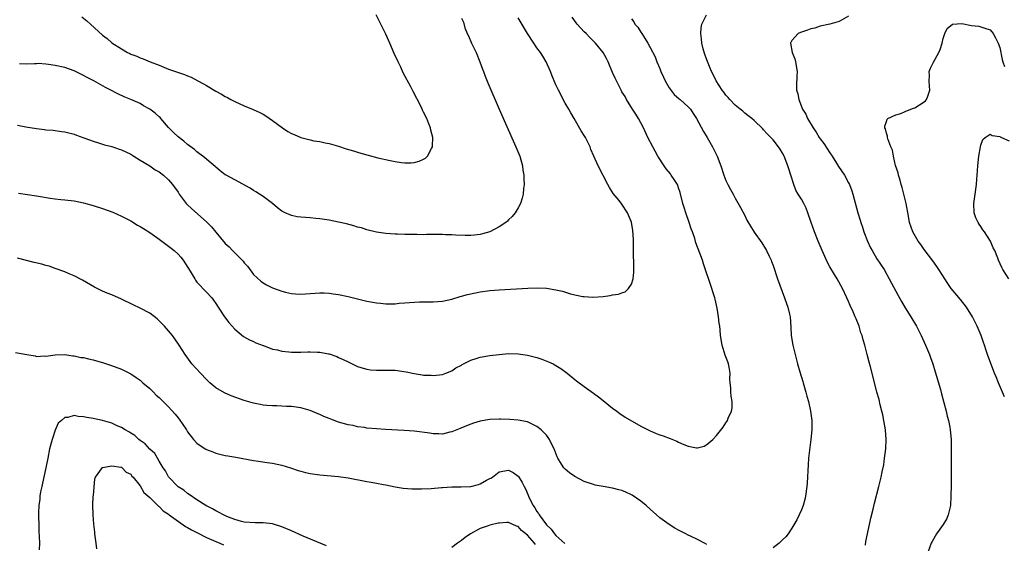
# Model space of a CAD drawing. Units: inches. Extents: x 2511000 to 2514000, y 1536000 to 1539000.
# Drawn here: x 2511891 to 2512100, y 1536993 to 1537104 of the extents above; entities that cross this region are included whole.
import ezdxf

# ---------------------------------------------------------------- set-up
doc = ezdxf.new("R2010")
doc.units = ezdxf.units.IN
doc.header["$MEASUREMENT"] = 0
doc.layers.add('LD25111536_10ft', color=41, linetype='Continuous')

msp = doc.modelspace()

# ---------------------------------------------------------------- linework, layer by layer
at = {"layer": 'LD25111536_10ft'}
for points, elevation in [([(2511904.58, 1537104.58), (2511905.7, 1537103.7), (2511906.42, 1537103), (2511909, 1537100.66), (2511909.99, 1537099.99), (2511911, 1537099.04), (2511913, 1537097.76), (2511914.26, 1537097), (2511914.79, 1537096.79), (2511915, 1537096.66), (2511916.25, 1537096.25), (2511917, 1537095.86), (2511917.62, 1537095.62), (2511919.09, 1537095), (2511921, 1537094.28), (2511923, 1537093.48), (2511926.34, 1537092.34), (2511927, 1537092.04), (2511927.75, 1537091.75), (2511929.15, 1537091), (2511930.38, 1537090.38), (2511931, 1537089.99), (2511933, 1537088.78), (2511934.17, 1537088.17), (2511935, 1537087.65), (2511935.43, 1537087.43), (2511936.2, 1537087), (2511937, 1537086.59), (2511939, 1537085.7), (2511940.93, 1537084.93), (2511942.3, 1537084.3), (2511943, 1537083.93), (2511943.57, 1537083.57), (2511945, 1537082.59), (2511947.1, 1537081), (2511948.25, 1537080.25), (2511949, 1537079.84), (2511949.59, 1537079.59), (2511951, 1537078.98), (2511953, 1537078.45), (2511953.72, 1537078.28), (2511955, 1537078.1), (2511956.15, 1537077.85), (2511957, 1537077.72), (2511959, 1537077.12), (2511960.57, 1537076.57), (2511962.12, 1537076.12), (2511963, 1537075.84), (2511963.69, 1537075.69), (2511965, 1537075.3), (2511965.25, 1537075.25), (2511967.3, 1537074.7), (2511969.91, 1537074.09), (2511971, 1537073.88), (2511972.32, 1537073.68), (2511973, 1537073.62), (2511974.37, 1537073.63), (2511975, 1537073.7), (2511976.04, 1537073.96), (2511977, 1537074.38), (2511977.4, 1537074.6), (2511977.81, 1537075), (2511978.64, 1537076.64), (2511978.86, 1537077), (2511978.88, 1537077.12), (2511978.93, 1537079), (2511978.5, 1537080.5), (2511978.45, 1537081), (2511978.13, 1537081.87), (2511977.65, 1537083), (2511977, 1537084.38), (2511976.78, 1537084.78), (2511976.69, 1537085), (2511976.39, 1537085.61), (2511974.76, 1537088.76), (2511974.29, 1537089.71), (2511972.69, 1537092.69), (2511972.15, 1537093.85), (2511971.58, 1537095), (2511970.79, 1537096.79), (2511969.85, 1537099), (2511969, 1537100.88), (2511966.96, 1537105)], 7080), ([(2512070.55, 1536992.55), (2512070.67, 1536993.33), (2512070.98, 1536995), (2512071.71, 1536998.29), (2512072.22, 1537000.22), (2512072.5, 1537001.5), (2512073.43, 1537005), (2512073.92, 1537007), (2512074.13, 1537008.13), (2512074.42, 1537009.58), (2512074.63, 1537011), (2512074.88, 1537013), (2512074.97, 1537015), (2512074.79, 1537017), (2512074.45, 1537019), (2512074.22, 1537020.22), (2512074.04, 1537021), (2512073.7, 1537022.3), (2512073.44, 1537023.44), (2512073, 1537025.01), (2512072.18, 1537028.18), (2512071.65, 1537030.35), (2512071.37, 1537031.37), (2512070.95, 1537033), (2512070.41, 1537035), (2512070.08, 1537036.08), (2512069.83, 1537037), (2512069.6, 1537037.6), (2512069.2, 1537039), (2512068.56, 1537040.56), (2512068.41, 1537041), (2512067.97, 1537042.03), (2512067.35, 1537043.35), (2512067, 1537044.19), (2512066.63, 1537045), (2512065.69, 1537047), (2512064.55, 1537049), (2512063.2, 1537051.2), (2512063, 1537051.56), (2512062.51, 1537052.51), (2512061.37, 1537055), (2512060.54, 1537057), (2512059.76, 1537059), (2512059.05, 1537061), (2512058.38, 1537063), (2512058.01, 1537064.01), (2512057.52, 1537065), (2512057, 1537065.89), (2512056.29, 1537067), (2512055.83, 1537067.83), (2512055.39, 1537069), (2512054.79, 1537071), (2512054.36, 1537072.36), (2512054.13, 1537073), (2512053.33, 1537075), (2512053, 1537075.69), (2512052.51, 1537076.51), (2512052.16, 1537077), (2512051, 1537078.46), (2512050.51, 1537079), (2512049.73, 1537079.73), (2512049, 1537080.63), (2512048.83, 1537080.83), (2512047, 1537082.56), (2512046.52, 1537083), (2512045.67, 1537083.67), (2512045, 1537084.14), (2512044.57, 1537084.57), (2512044, 1537085), (2512043, 1537085.84), (2512041.81, 1537087), (2512041.46, 1537087.46), (2512041, 1537087.95), (2512040.59, 1537088.59), (2512040.2, 1537089), (2512038.92, 1537091), (2512038.34, 1537092.34), (2512037.94, 1537093), (2512037.65, 1537093.65), (2512037.08, 1537095.08), (2512036.57, 1537096.57), (2512036.22, 1537097.78), (2512035.91, 1537099), (2512035.87, 1537099.87), (2512035.67, 1537101), (2512035.78, 1537102.22), (2512035.94, 1537103), (2512036.87, 1537105)], 7030), ([(2511891, 1537081.6), (2511892.78, 1537081.22), (2511895, 1537080.86), (2511896.68, 1537080.68), (2511897, 1537080.63), (2511898.51, 1537080.51), (2511900.28, 1537080.28), (2511901, 1537080.17), (2511903, 1537079.67), (2511903.48, 1537079.48), (2511905.07, 1537078.93), (2511907, 1537078.21), (2511908.12, 1537077.88), (2511909.45, 1537077.45), (2511911, 1537077.06), (2511912.52, 1537076.52), (2511913, 1537076.37), (2511915, 1537075.42), (2511915.65, 1537075), (2511917, 1537074.21), (2511919, 1537072.95), (2511920.16, 1537072.16), (2511921, 1537071.68), (2511921.88, 1537071), (2511923, 1537070.02), (2511923.85, 1537069), (2511925, 1537067.4), (2511925.26, 1537067), (2511926.72, 1537065), (2511926.85, 1537064.85), (2511927.88, 1537063.88), (2511931, 1537061.11), (2511932.07, 1537060.07), (2511933, 1537058.9), (2511935, 1537056.53), (2511935.81, 1537055.81), (2511936.5, 1537055), (2511938.76, 1537052.76), (2511939, 1537052.39), (2511939.69, 1537051.69), (2511941, 1537049.96), (2511942.54, 1537048.54), (2511943, 1537048.21), (2511943.75, 1537047.75), (2511945, 1537047.11), (2511947, 1537046.38), (2511947.77, 1537046.23), (2511949, 1537045.94), (2511949.86, 1537045.86), (2511951, 1537045.79), (2511953, 1537045.89), (2511954.01, 1537045.99), (2511955, 1537046.05), (2511955.95, 1537046.05), (2511957, 1537046), (2511957.85, 1537045.85), (2511959, 1537045.69), (2511961, 1537045.26), (2511965, 1537044.32), (2511967, 1537043.92), (2511967.85, 1537043.85), (2511969, 1537043.72), (2511969.75, 1537043.75), (2511971, 1537043.76), (2511971.84, 1537043.84), (2511973, 1537043.92), (2511974.03, 1537044.03), (2511976.15, 1537044.15), (2511977, 1537044.15), (2511978.16, 1537044.16), (2511979, 1537044.13), (2511981, 1537044.27), (2511983, 1537044.74), (2511984.72, 1537045.28), (2511985, 1537045.34), (2511986.3, 1537045.7), (2511987.95, 1537046.05), (2511989, 1537046.25), (2511991, 1537046.55), (2511993, 1537046.73), (2511999.07, 1537047.07), (2512001.13, 1537047.13), (2512003.03, 1537047.03), (2512005, 1537046.72), (2512006.38, 1537046.38), (2512008.12, 1537045.88), (2512009, 1537045.66), (2512010.69, 1537045.31), (2512011, 1537045.26), (2512012.85, 1537045.15), (2512015, 1537045.31), (2512016.51, 1537045.49), (2512017, 1537045.63), (2512018.25, 1537045.75), (2512019, 1537046.09), (2512019.71, 1537046.29), (2512020.4, 1537047), (2512021, 1537047.91), (2512021.34, 1537049), (2512021.53, 1537050.47), (2512021.52, 1537051), (2512021.48, 1537051.48), (2512021.5, 1537053), (2512021.47, 1537053.47), (2512021.45, 1537055), (2512021.42, 1537055.42), (2512021.41, 1537057), (2512021.35, 1537058.65), (2512021.33, 1537059), (2512021.27, 1537059.27), (2512021, 1537061.02), (2512020.18, 1537063), (2512019, 1537064.83), (2512018.39, 1537065.61), (2512017.14, 1537067.14), (2512016.37, 1537068.37), (2512016.01, 1537069), (2512013.98, 1537073), (2512013.04, 1537075.04), (2512012.43, 1537076.43), (2512012.23, 1537077), (2512011.25, 1537079), (2512011, 1537079.43), (2512010.38, 1537080.38), (2512008.9, 1537083), (2512008.19, 1537084.19), (2512007.76, 1537085), (2512007, 1537086.27), (2512005.54, 1537089), (2512005, 1537090.11), (2512004.62, 1537091), (2512004.18, 1537092.18), (2512003.84, 1537093), (2512002.94, 1537095), (2512002.24, 1537096.24), (2512001.74, 1537097), (2512001, 1537097.98), (2512000.33, 1537099), (2511999, 1537101), (2511997, 1537104.32)], 7060), ([(2511891.18, 1537067.18), (2511895, 1537066.64), (2511895.46, 1537066.54), (2511897.88, 1537066.12), (2511899, 1537065.97), (2511900.16, 1537065.84), (2511901, 1537065.78), (2511903, 1537065.54), (2511905, 1537065.14), (2511907, 1537064.6), (2511909, 1537063.95), (2511911.15, 1537063.15), (2511913, 1537062.34), (2511915, 1537061.29), (2511916.43, 1537060.43), (2511917, 1537060.1), (2511917.66, 1537059.66), (2511919, 1537058.84), (2511921, 1537057.44), (2511922.37, 1537056.37), (2511923, 1537055.95), (2511923.54, 1537055.54), (2511924.17, 1537055), (2511925, 1537054.23), (2511925.61, 1537053.61), (2511926.07, 1537053), (2511926.45, 1537052.45), (2511927.21, 1537051.21), (2511928.51, 1537049), (2511928.71, 1537048.71), (2511929, 1537048.34), (2511931, 1537046.22), (2511932.11, 1537045), (2511932.52, 1537044.52), (2511933, 1537043.83), (2511933.5, 1537043), (2511934.86, 1537041), (2511935.76, 1537039.76), (2511937, 1537038.39), (2511938.84, 1537036.84), (2511940.09, 1537036.09), (2511941, 1537035.73), (2511941.48, 1537035.48), (2511943, 1537034.92), (2511943.11, 1537034.89), (2511945, 1537034.14), (2511946.04, 1537033.96), (2511947, 1537033.69), (2511948.42, 1537033.58), (2511949, 1537033.51), (2511951, 1537033.5), (2511952.47, 1537033.53), (2511953, 1537033.56), (2511954.54, 1537033.46), (2511955, 1537033.48), (2511956.88, 1537033.12), (2511957, 1537033.11), (2511958.59, 1537032.59), (2511959, 1537032.37), (2511959.96, 1537031.96), (2511961, 1537031.41), (2511963, 1537030.46), (2511963.73, 1537030.27), (2511965, 1537029.86), (2511965.76, 1537029.76), (2511967, 1537029.67), (2511969.68, 1537029.68), (2511971, 1537029.65), (2511973.33, 1537029.33), (2511975, 1537028.96), (2511976.71, 1537028.71), (2511977, 1537028.64), (2511978.59, 1537028.59), (2511979, 1537028.52), (2511981, 1537028.74), (2511981.7, 1537029), (2511983, 1537029.53), (2511983.85, 1537030.15), (2511985, 1537030.75), (2511985.15, 1537030.85), (2511985.43, 1537031), (2511987, 1537031.78), (2511988.12, 1537032.12), (2511989, 1537032.43), (2511991, 1537032.76), (2511992.99, 1537032.99), (2511995, 1537033.17), (2511997, 1537033.15), (2511999, 1537032.84), (2512001, 1537032.34), (2512002, 1537032), (2512003.46, 1537031.46), (2512004.4, 1537031), (2512005, 1537030.67), (2512006.04, 1537030.04), (2512007.41, 1537029), (2512009, 1537027.7), (2512009.4, 1537027.4), (2512011, 1537026.22), (2512013, 1537024.81), (2512014, 1537024), (2512015, 1537023.27), (2512017, 1537021.65), (2512017.91, 1537021), (2512018.52, 1537020.52), (2512019.7, 1537019.7), (2512023, 1537017.79), (2512024.55, 1537017), (2512024.85, 1537016.85), (2512026.25, 1537016.25), (2512027, 1537016), (2512027.73, 1537015.73), (2512029.2, 1537015.2), (2512030.62, 1537014.62), (2512031, 1537014.42), (2512032.07, 1537013.93), (2512033, 1537013.57), (2512034.77, 1537013.23), (2512035, 1537013.21), (2512036.41, 1537013.59), (2512037, 1537013.9), (2512038.24, 1537015), (2512039, 1537015.8), (2512040.43, 1537017.57), (2512041, 1537018.5), (2512041.22, 1537018.78), (2512041.33, 1537019), (2512041.52, 1537019.52), (2512042.2, 1537021), (2512042.3, 1537021.7), (2512042.35, 1537023), (2512042.15, 1537024.15), (2512042.08, 1537025), (2512042.04, 1537025.96), (2512041.92, 1537027), (2512041.86, 1537027.86), (2512041.89, 1537029), (2512041.69, 1537030.31), (2512041.55, 1537031), (2512041.41, 1537031.41), (2512040.88, 1537032.88), (2512040.19, 1537035), (2512039.88, 1537037), (2512039.79, 1537038.21), (2512039.71, 1537039), (2512039.6, 1537039.6), (2512039.47, 1537041), (2512039.18, 1537042.82), (2512038.73, 1537044.73), (2512038.68, 1537045), (2512038.27, 1537046.27), (2512038.05, 1537047), (2512036.24, 1537052.24), (2512036.02, 1537053), (2512035.5, 1537054.5), (2512034.67, 1537056.67), (2512034.41, 1537057.59), (2512033.91, 1537059), (2512033.64, 1537059.64), (2512033.23, 1537061), (2512032.5, 1537063), (2512032.16, 1537064.16), (2512031.88, 1537065), (2512031.33, 1537067.32), (2512031, 1537068.29), (2512030.81, 1537068.81), (2512030.73, 1537069), (2512030.08, 1537070.08), (2512029.44, 1537071), (2512029.26, 1537071.26), (2512028.36, 1537072.36), (2512027.9, 1537073), (2512026.62, 1537075), (2512026.05, 1537076.05), (2512025.51, 1537077), (2512024.5, 1537079), (2512023.56, 1537081), (2512023, 1537082.06), (2512022.48, 1537083), (2512021.92, 1537083.92), (2512021.22, 1537085), (2512019.99, 1537087), (2512019.65, 1537087.65), (2512019, 1537088.69), (2512018.83, 1537089), (2512017.53, 1537091.53), (2512017, 1537092.73), (2512016.08, 1537095), (2512015.69, 1537095.69), (2512014.99, 1537097), (2512013.4, 1537099), (2512012.17, 1537100.17), (2512011.4, 1537101), (2512011, 1537101.4), (2512009.53, 1537103), (2512009.31, 1537103.31), (2512008.45, 1537104.45)], 7050), ([(2511985, 1537104.3), (2511985.42, 1537103.42), (2511985.75, 1537102.25), (2511986.24, 1537101), (2511986.5, 1537100.5), (2511987.12, 1537099), (2511988.11, 1537097), (2511988.93, 1537095), (2511989.47, 1537093.47), (2511989.66, 1537093), (2511990, 1537092), (2511990.58, 1537090.58), (2511993, 1537085.01), (2511996.55, 1537077), (2511997.34, 1537075), (2511997.92, 1537073), (2511998.04, 1537072.04), (2511998.25, 1537071), (2511998.24, 1537070.24), (2511998.31, 1537069), (2511998.18, 1537068.18), (2511998.07, 1537067), (2511997.87, 1537066.13), (2511997.49, 1537065), (2511997, 1537064.05), (2511996.4, 1537063), (2511995.77, 1537062.23), (2511995, 1537061.52), (2511994.75, 1537061.25), (2511994.44, 1537061), (2511993, 1537060.07), (2511991, 1537059), (2511989.46, 1537058.54), (2511989, 1537058.42), (2511987.73, 1537058.27), (2511987, 1537058.2), (2511985.79, 1537058.21), (2511983.72, 1537058.28), (2511983, 1537058.33), (2511981.63, 1537058.37), (2511981, 1537058.4), (2511977.6, 1537058.4), (2511977, 1537058.38), (2511975.59, 1537058.41), (2511975, 1537058.39), (2511973.56, 1537058.44), (2511973, 1537058.43), (2511971.49, 1537058.52), (2511971, 1537058.51), (2511969, 1537058.65), (2511967, 1537058.93), (2511965, 1537059.41), (2511963.81, 1537059.81), (2511963, 1537060), (2511962.24, 1537060.24), (2511960.66, 1537060.66), (2511959, 1537061.07), (2511957, 1537061.48), (2511955, 1537061.77), (2511954.18, 1537061.82), (2511953, 1537061.94), (2511951, 1537062.09), (2511950.19, 1537062.19), (2511949, 1537062.43), (2511947.66, 1537063), (2511947.22, 1537063.22), (2511947, 1537063.35), (2511946.06, 1537064.06), (2511944.96, 1537064.96), (2511943, 1537066.48), (2511941.48, 1537067.48), (2511941, 1537067.75), (2511940.24, 1537068.24), (2511937, 1537069.98), (2511935.15, 1537071), (2511935, 1537071.1), (2511933.94, 1537071.94), (2511933, 1537072.66), (2511932.82, 1537072.82), (2511930.21, 1537075), (2511929.54, 1537075.54), (2511929, 1537075.92), (2511928.45, 1537076.45), (2511927, 1537077.53), (2511926.23, 1537078.23), (2511925, 1537079.14), (2511924.04, 1537080.04), (2511923, 1537081.13), (2511921.37, 1537083), (2511921.19, 1537083.19), (2511921, 1537083.36), (2511920.11, 1537084.11), (2511919, 1537085.01), (2511917.7, 1537085.7), (2511917, 1537086.15), (2511915, 1537087.01), (2511913.57, 1537087.57), (2511912.22, 1537088.23), (2511910.78, 1537089), (2511909.6, 1537089.6), (2511907.16, 1537091), (2511905.72, 1537091.72), (2511905, 1537092.15), (2511903.25, 1537093), (2511903, 1537093.12), (2511901, 1537093.79), (2511899, 1537094.24), (2511897.53, 1537094.47), (2511897, 1537094.53), (2511895.37, 1537094.63), (2511895, 1537094.62), (2511894.56, 1537094.57), (2511893, 1537094.54), (2511891.4, 1537094.6)], 7070), ([(2512021, 1537104.13), (2512021.51, 1537103.51), (2512021.74, 1537103), (2512022.33, 1537102.33), (2512023, 1537101.31), (2512023.19, 1537101), (2512023.9, 1537099.9), (2512024.45, 1537099), (2512025, 1537098.03), (2512026.04, 1537096.04), (2512026.41, 1537095), (2512027, 1537093.6), (2512027.23, 1537093), (2512027.8, 1537091.8), (2512028.14, 1537091), (2512029, 1537089.52), (2512029.2, 1537089.2), (2512030.08, 1537088.08), (2512031.14, 1537087.14), (2512031.33, 1537087), (2512033, 1537085.5), (2512033.5, 1537085), (2512034.06, 1537084.06), (2512034.77, 1537083), (2512036.23, 1537080.23), (2512037.01, 1537079), (2512038.17, 1537077), (2512038.46, 1537076.46), (2512039.18, 1537075), (2512039.94, 1537073), (2512040.58, 1537071), (2512041, 1537069.89), (2512041.43, 1537069), (2512041.96, 1537067.97), (2512042.53, 1537067), (2512043, 1537066.11), (2512044.13, 1537064.13), (2512045, 1537062.45), (2512045.47, 1537061.47), (2512046.2, 1537060.2), (2512047, 1537058.93), (2512048.65, 1537056.65), (2512049.41, 1537055.41), (2512049.64, 1537055), (2512050.18, 1537053.82), (2512050.58, 1537053), (2512050.7, 1537052.7), (2512051, 1537051.84), (2512051.95, 1537049), (2512053.45, 1537045), (2512053.82, 1537043.82), (2512054.12, 1537043), (2512054.48, 1537041.52), (2512054.59, 1537041), (2512054.78, 1537038.78), (2512054.86, 1537037), (2512055.16, 1537035), (2512055.65, 1537033), (2512056.19, 1537031), (2512056.65, 1537029.35), (2512057.29, 1537027.29), (2512057.36, 1537027), (2512057.95, 1537025), (2512058.15, 1537024.15), (2512058.49, 1537023), (2512058.93, 1537021), (2512059.2, 1537019), (2512059.2, 1537017), (2512058.98, 1537015), (2512058.75, 1537013.25), (2512058.52, 1537011), (2512058.4, 1537009.6), (2512058.38, 1537008.38), (2512058.29, 1537007), (2512058.19, 1537005.81), (2512058.16, 1537005), (2512057.87, 1537003), (2512057.72, 1537002.28), (2512057.34, 1537001), (2512057, 1537000.08), (2512056.06, 1536997.94), (2512055, 1536996.18), (2512054.18, 1536995), (2512053.68, 1536994.32), (2512053, 1536993.68), (2512052.67, 1536993.33), (2512052.31, 1536993), (2512051, 1536992.03)], 7040), ([(2512067, 1537104.69), (2512065, 1537103.54), (2512063.03, 1537102.97), (2512061, 1537102.54), (2512059.86, 1537102.14), (2512059, 1537102.02), (2512058.28, 1537101.72), (2512057, 1537101.33), (2512056.78, 1537101.22), (2512056.33, 1537101), (2512055, 1537099.53), (2512054.72, 1537099), (2512055.05, 1537097), (2512055.63, 1537095.63), (2512055.78, 1537095), (2512056.09, 1537093), (2512056.01, 1537092.01), (2512055.94, 1537090.06), (2512055.97, 1537089), (2512056.24, 1537088.24), (2512056.42, 1537087), (2512057.2, 1537085), (2512057.92, 1537083.92), (2512058.26, 1537083), (2512059.47, 1537081), (2512060.11, 1537080.11), (2512060.79, 1537079), (2512061, 1537078.7), (2512061.73, 1537077.73), (2512063, 1537075.76), (2512063.52, 1537075), (2512064.43, 1537073.57), (2512064.85, 1537072.85), (2512066.1, 1537071), (2512067, 1537069.38), (2512067.19, 1537069), (2512067.71, 1537067.71), (2512067.92, 1537067), (2512068.95, 1537063), (2512069.46, 1537061.46), (2512069.58, 1537061), (2512069.96, 1537059.96), (2512070.25, 1537059), (2512071, 1537057), (2512071.62, 1537055.62), (2512071.97, 1537055), (2512073, 1537053.3), (2512074.49, 1537051), (2512075.61, 1537049), (2512077.48, 1537045.48), (2512078.2, 1537044.2), (2512079, 1537042.86), (2512080.2, 1537041), (2512081.38, 1537039), (2512082.36, 1537037), (2512083.25, 1537035), (2512084.09, 1537033), (2512084.34, 1537032.34), (2512084.82, 1537031), (2512085.35, 1537029.35), (2512086.43, 1537025.57), (2512086.66, 1537024.66), (2512087.19, 1537022.81), (2512087.67, 1537021), (2512087.9, 1537019.9), (2512088.14, 1537019), (2512088.41, 1537017.59), (2512088.5, 1537017), (2512088.7, 1537015), (2512088.71, 1537013.29), (2512088.74, 1537012.74), (2512088.69, 1537011), (2512088.68, 1537009.32), (2512088.69, 1537009), (2512088.71, 1537007), (2512088.69, 1537005.31), (2512088.66, 1537003), (2512088.57, 1537001), (2512088.41, 1537000.41), (2512088.09, 1536999), (2512087.77, 1536998.23), (2512087, 1536996.94), (2512085.62, 1536995), (2512084.67, 1536993.33), (2512084.5, 1536993), (2512083.75, 1536991)], 7020), ([(2512100.04, 1537024.04), (2512098.76, 1537027), (2512098.25, 1537028.25), (2512097.91, 1537029), (2512097.08, 1537031.08), (2512096.42, 1537033), (2512096.15, 1537033.85), (2512095.75, 1537035), (2512095.53, 1537035.53), (2512095.08, 1537037), (2512094.24, 1537039), (2512093.81, 1537039.81), (2512093.2, 1537041), (2512091.93, 1537043), (2512090.66, 1537044.66), (2512088.74, 1537047), (2512088.01, 1537048.01), (2512087.34, 1537049), (2512086.09, 1537051), (2512085.66, 1537051.66), (2512084.85, 1537052.85), (2512083, 1537055.27), (2512082.29, 1537056.29), (2512081.74, 1537057), (2512080.59, 1537059), (2512079.92, 1537061), (2512079.66, 1537062.34), (2512079.19, 1537065), (2512078.71, 1537067), (2512078.36, 1537068.36), (2512078.14, 1537069), (2512077.92, 1537069.92), (2512077.55, 1537071), (2512077.46, 1537071.46), (2512076.94, 1537073.06), (2512076.48, 1537075), (2512076.32, 1537076.32), (2512075.96, 1537077), (2512075.29, 1537078.71), (2512075.25, 1537079), (2512075.25, 1537079.25), (2512075, 1537079.92), (2512074.8, 1537080.8), (2512074.67, 1537081), (2512074.65, 1537081.35), (2512075, 1537082.37), (2512075.14, 1537082.86), (2512075.27, 1537083), (2512077, 1537083.8), (2512078.07, 1537084.07), (2512079, 1537084.46), (2512080.2, 1537085), (2512080.77, 1537085.23), (2512081, 1537085.29), (2512083, 1537086.52), (2512083.26, 1537086.74), (2512083.48, 1537087), (2512083.74, 1537087.74), (2512084.23, 1537089), (2512084.13, 1537089.87), (2512084.04, 1537091), (2512084.12, 1537092.12), (2512084.07, 1537093), (2512084.32, 1537093.68), (2512085, 1537094.92), (2512086.11, 1537097), (2512086.37, 1537097.63), (2512086.78, 1537099), (2512087, 1537099.93), (2512087.34, 1537101), (2512087.9, 1537102.1), (2512089, 1537103.02), (2512091, 1537103.11), (2512093, 1537102.73), (2512094.56, 1537102.56), (2512095, 1537102.45), (2512095.87, 1537102.13), (2512097, 1537101.83), (2512097.63, 1537101), (2512098.12, 1537100.12), (2512098.64, 1537099), (2512099, 1537098.03), (2512099.48, 1537095.48), (2512099.63, 1537095), (2512099.99, 1537094.01)], 7010), ([(2512100.94, 1537049), (2512099.67, 1537051), (2512099.44, 1537051.44), (2512098.75, 1537053), (2512098.6, 1537053.4), (2512097.94, 1537055), (2512097.6, 1537055.6), (2512097.04, 1537057), (2512095.78, 1537059), (2512095.43, 1537059.43), (2512095, 1537060.12), (2512094.62, 1537060.62), (2512094.42, 1537061), (2512093.96, 1537061.96), (2512093.6, 1537063), (2512093.51, 1537065), (2512093.81, 1537067), (2512094.08, 1537069), (2512094.15, 1537070.15), (2512094.22, 1537071), (2512094.36, 1537073), (2512094.58, 1537075), (2512094.9, 1537077), (2512095, 1537077.38), (2512095.41, 1537078.59), (2512095.88, 1537079), (2512097, 1537079.69), (2512097.4, 1537079.4), (2512099, 1537079.16), (2512099.1, 1537079.1), (2512099.34, 1537079), (2512101, 1537078.25)], 7000), ([(2512037, 1536992.72), (2512036.51, 1536993), (2512035, 1536993.76), (2512033.54, 1536994.46), (2512033, 1536994.73), (2512032.54, 1536995), (2512031, 1536995.75), (2512030.19, 1536996.19), (2512028.97, 1536996.97), (2512027, 1536998.41), (2512026.31, 1536999), (2512025, 1537000.23), (2512024.1, 1537001), (2512023, 1537001.91), (2512021.15, 1537003.15), (2512021, 1537003.23), (2512019.81, 1537003.81), (2512019, 1537004.14), (2512018.34, 1537004.34), (2512017, 1537004.69), (2512015, 1537005.03), (2512013.33, 1537005.33), (2512013, 1537005.42), (2512011, 1537006.1), (2512009, 1537007.12), (2512007.91, 1537007.91), (2512007, 1537008.66), (2512006.82, 1537008.82), (2512006.68, 1537009), (2512006.22, 1537009.78), (2512005.43, 1537011), (2512005.29, 1537011.29), (2512004.63, 1537013), (2512004.24, 1537013.76), (2512003.65, 1537015), (2512003.39, 1537015.39), (2512003, 1537015.89), (2512002.48, 1537016.48), (2512001.92, 1537017), (2512001, 1537017.73), (2511999, 1537018.71), (2511997, 1537019.1), (2511995.22, 1537019.22), (2511993.3, 1537019.3), (2511993, 1537019.31), (2511991, 1537019.23), (2511989, 1537018.85), (2511987.58, 1537018.42), (2511987, 1537018.23), (2511985, 1537017.43), (2511984.7, 1537017.3), (2511983, 1537016.59), (2511982.52, 1537016.52), (2511981, 1537016.14), (2511980.2, 1537016.2), (2511979, 1537016.18), (2511978.3, 1537016.3), (2511975, 1537016.72), (2511972.91, 1537016.91), (2511968.93, 1537017.07), (2511967, 1537017.21), (2511965, 1537017.4), (2511964.49, 1537017.51), (2511963, 1537017.69), (2511962.08, 1537017.92), (2511961, 1537018.11), (2511959, 1537018.68), (2511957.32, 1537019.32), (2511957, 1537019.42), (2511955.88, 1537019.88), (2511955, 1537020.28), (2511954.46, 1537020.46), (2511953, 1537021.09), (2511951, 1537021.66), (2511949, 1537021.96), (2511947.99, 1537022), (2511947, 1537022.07), (2511945.92, 1537022.08), (2511945, 1537022.12), (2511943.81, 1537022.19), (2511943, 1537022.27), (2511942.4, 1537022.4), (2511941, 1537022.65), (2511939, 1537023.26), (2511936.26, 1537024.26), (2511934.84, 1537024.84), (2511933, 1537025.93), (2511931.71, 1537027), (2511931.34, 1537027.34), (2511931, 1537027.68), (2511929.72, 1537029), (2511927.94, 1537031), (2511926.47, 1537033), (2511925.24, 1537035), (2511924.3, 1537036.3), (2511923.83, 1537037), (2511923, 1537037.98), (2511922.1, 1537039), (2511921.55, 1537039.55), (2511921, 1537040.15), (2511920.55, 1537040.55), (2511919, 1537041.77), (2511917, 1537042.83), (2511915.52, 1537043.52), (2511913, 1537044.75), (2511911, 1537045.61), (2511910, 1537046), (2511909, 1537046.44), (2511907.84, 1537047), (2511907.29, 1537047.29), (2511904.76, 1537048.76), (2511903, 1537049.64), (2511901.93, 1537050.07), (2511901, 1537050.48), (2511899.18, 1537051.18), (2511899, 1537051.22), (2511897.68, 1537051.68), (2511897, 1537051.85), (2511896.11, 1537052.11), (2511894.51, 1537052.51), (2511891, 1537053.44)], 7040), ([(2511890.57, 1537033.43), (2511893, 1537032.96), (2511894.7, 1537032.7), (2511895, 1537032.6), (2511896.68, 1537032.68), (2511897, 1537032.63), (2511899, 1537032.95), (2511901, 1537032.97), (2511902.7, 1537032.7), (2511903, 1537032.69), (2511904.38, 1537032.38), (2511905, 1537032.33), (2511906.06, 1537032.06), (2511907, 1537031.88), (2511909.22, 1537031.22), (2511910.71, 1537030.71), (2511911.65, 1537030.35), (2511913, 1537029.86), (2511915, 1537028.91), (2511916.1, 1537028.1), (2511917, 1537027.52), (2511917.56, 1537027), (2511919, 1537025.76), (2511919.78, 1537025), (2511920.38, 1537024.38), (2511921, 1537023.87), (2511921.44, 1537023.44), (2511921.87, 1537023), (2511923, 1537021.89), (2511924.36, 1537020.36), (2511925, 1537019.56), (2511925.26, 1537019.26), (2511926.75, 1537017), (2511927, 1537016.58), (2511928.29, 1537015), (2511929, 1537014.22), (2511930.75, 1537013), (2511931, 1537012.85), (2511932.33, 1537012.33), (2511933, 1537012.05), (2511933.87, 1537011.87), (2511935, 1537011.61), (2511935.54, 1537011.54), (2511937.26, 1537011.26), (2511941, 1537010.55), (2511941.54, 1537010.46), (2511943.87, 1537010.13), (2511945, 1537009.98), (2511947, 1537009.56), (2511948.79, 1537009), (2511950.42, 1537008.42), (2511951, 1537008.26), (2511952.01, 1537008.01), (2511953, 1537007.79), (2511955, 1537007.51), (2511959, 1537007.11), (2511961, 1537006.83), (2511965, 1537006.1), (2511965.91, 1537005.91), (2511967, 1537005.74), (2511968.53, 1537005.47), (2511969, 1537005.34), (2511970.94, 1537004.94), (2511972.65, 1537004.65), (2511974.53, 1537004.53), (2511975, 1537004.52), (2511976.54, 1537004.54), (2511978.62, 1537004.62), (2511980.78, 1537004.78), (2511981, 1537004.82), (2511983, 1537004.95), (2511984.94, 1537004.94), (2511987, 1537005.01), (2511988.59, 1537005.41), (2511989, 1537005.57), (2511990.33, 1537006.33), (2511991, 1537006.68), (2511991.22, 1537006.78), (2511991.57, 1537007), (2511993, 1537008.09), (2511995, 1537008.49), (2511995.95, 1537007.95), (2511997, 1537007.24), (2511997.11, 1537007.11), (2511997.86, 1537005.86), (2511998.27, 1537005), (2511998.55, 1537004.55), (2511999.16, 1537003.16), (2511999.21, 1537003), (2511999.38, 1537002.62), (2512000.19, 1537001), (2512000.52, 1537000.52), (2512001, 1536999.69), (2512001.31, 1536999.31), (2512001.46, 1536999), (2512003, 1536996.91), (2512004, 1536996), (2512004.72, 1536995), (2512005, 1536994.65), (2512006.92, 1536992.92)], 7030), ([(2511956.43, 1536992.43), (2511951.5, 1536994.5), (2511949, 1536995.63), (2511947, 1536996.47), (2511945, 1536997.08), (2511943, 1536997.34), (2511941.3, 1536997.3), (2511939, 1536997.43), (2511938.42, 1536997.58), (2511937, 1536998.02), (2511935.32, 1536998.68), (2511934.89, 1536998.89), (2511934.59, 1536999), (2511933.59, 1536999.59), (2511933, 1536999.85), (2511932.31, 1537000.31), (2511931, 1537000.9), (2511930.95, 1537000.95), (2511930.84, 1537001), (2511929, 1537002.18), (2511927.34, 1537003.34), (2511927, 1537003.5), (2511926.22, 1537004.22), (2511925, 1537004.94), (2511923, 1537007.07), (2511922.32, 1537008.32), (2511921.86, 1537009), (2511921, 1537010.36), (2511920.61, 1537011), (2511920.04, 1537012.04), (2511919, 1537012.95), (2511918.06, 1537014.06), (2511917, 1537014.74), (2511916.68, 1537015), (2511915.82, 1537015.82), (2511915, 1537016.29), (2511914.58, 1537016.58), (2511913.8, 1537017), (2511913, 1537017.52), (2511912.1, 1537017.9), (2511911, 1537018.42), (2511909, 1537018.98), (2511907, 1537019.42), (2511905.64, 1537019.64), (2511905, 1537019.78), (2511903.85, 1537019.85), (2511903, 1537020.03), (2511901.66, 1537019.66), (2511901, 1537019.65), (2511900.31, 1537019), (2511899.59, 1537018.41), (2511899, 1537016.99), (2511898.31, 1537015), (2511898.02, 1537013.98), (2511897.79, 1537013), (2511897.38, 1537011), (2511897, 1537008.94), (2511896.29, 1537005.71), (2511896.11, 1537005), (2511895.87, 1537003.87), (2511895.73, 1537003), (2511895.7, 1537002.3), (2511895.51, 1537001), (2511895.44, 1536999.44), (2511895.47, 1536998.53), (2511895.49, 1536997), (2511895.54, 1536995.54), (2511895.61, 1536994.39), (2511895.65, 1536993), (2511895.6, 1536991.6)], 7020), ([(2511907.81, 1536991.81), (2511907.67, 1536993), (2511907.38, 1536995), (2511907.35, 1536995.35), (2511907.17, 1536997), (2511907.02, 1536998.98), (2511906.97, 1537001.03), (2511907.04, 1537002.96), (2511907.08, 1537003.08), (2511907.34, 1537006.66), (2511907.48, 1537007), (2511909, 1537009.01), (2511911, 1537009.4), (2511912.87, 1537009.13), (2511913, 1537009.08), (2511913.13, 1537009), (2511914.03, 1537008.03), (2511915, 1537007.64), (2511915.23, 1537007.23), (2511915.5, 1537007), (2511917, 1537005.18), (2511917.73, 1537003.73), (2511919, 1537002.65), (2511920.83, 1537000.83), (2511921, 1537000.75), (2511921.84, 1536999.84), (2511923, 1536999.12), (2511923.14, 1536999), (2511926.55, 1536996.55), (2511927, 1536996.36), (2511927.85, 1536995.85), (2511929, 1536995.24), (2511931, 1536994.23), (2511933, 1536993.35), (2511933.84, 1536993), (2511934.62, 1536992.62)], 7010), ([(2512000.71, 1536992.71), (2512000.49, 1536993), (2511999, 1536994.72), (2511997.7, 1536995.7), (2511997, 1536996.55), (2511996.64, 1536996.64), (2511995, 1536997.39), (2511994.6, 1536997.4), (2511993, 1536997.27), (2511992.76, 1536997.24), (2511991, 1536996.81), (2511990.67, 1536996.67), (2511989, 1536996.08), (2511986.95, 1536995), (2511985.78, 1536994.22), (2511985, 1536993.6), (2511984.16, 1536993), (2511983, 1536992.1)], 7020)]:
    msp.add_lwpolyline(points, dxfattribs=dict(at, elevation=elevation))

doc.saveas('drawing.dxf')
